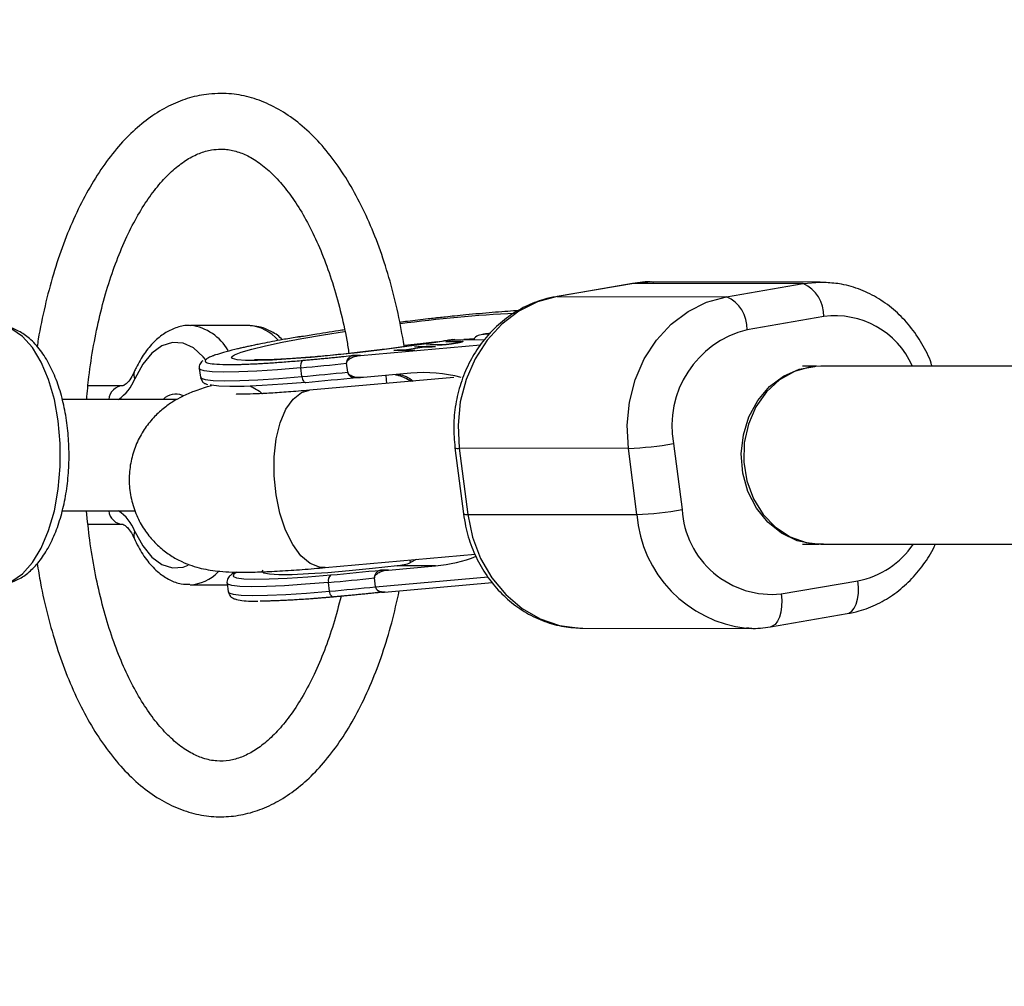
# Model space of a CAD drawing. Units: millimetres. Extents: x -4160 to 2240, y -3200 to 3200.
# Drawn here: x -2840 to -2751, y -48 to 39 of the extents above; entities that cross this region are included whole.
import ezdxf

# ---------------------------------------------------------------- set-up
doc = ezdxf.new("R2010")
doc.units = ezdxf.units.MM

msp = doc.modelspace()

# ---------------------------------------------------------------- linework, layer by layer
at = {"color": 7, "linetype": 'Continuous', "lineweight": 25}
for p, q in [((-2784.618, 15.414), (-2791.513, 14.236)), ((-2784.497, 15.425), (-2791.393, 14.246)), ((-2769.291, 15.414), (-2784.497, 15.425)), ((-2767.743, 15.545), (-2782.95, 15.556)), ((-2776.186, 14.235), (-2769.291, 15.414)), ((-2791.393, 14.246), (-2791.513, 14.236)), ((-2791.393, 14.246), (-2776.186, 14.235)), ((-2767.434, 12.445), (-2774.33, 11.267)), ((-2819.143, 11.65), (-2824.365, 11.65)), ((-2819.035, 11.648), (-2819.143, 11.65)), ((-2797.484, 10.865), (-2797.825, 10.861)), ((-2809.061, 8.959), (-2798.281, 9.92)), ((-2804.204, 9.722), (-2803.894, 9.774)), ((-2803.894, 9.774), (-2802.318, 9.75)), ((-2803.887, 9.717), (-2803.894, 9.774)), ((-2803.131, 9.901), (-2802.824, 9.952)), ((-2802.18, 9.887), (-2803.131, 9.901)), ((-2802.824, 9.952), (-2801.872, 9.938)), ((-2802.817, 9.896), (-2802.824, 9.952)), ((-2802.318, 9.75), (-2802.627, 9.699)), ((-2801.644, 9.902), (-2801.649, 9.937)), ((-2801.403, 10.189), (-2801.095, 10.241)), ((-2800.451, 10.175), (-2801.403, 10.189)), ((-2801.095, 10.241), (-2800.144, 10.226)), ((-2801.088, 10.185), (-2801.095, 10.241)), ((-2800.802, 10.371), (-2800.586, 10.389)), ((-2800.63, 10.026), (-2800.633, 10.051)), ((-2800.586, 10.389), (-2797.919, 10.349)), ((-2800.207, 10.1), (-2800.221, 10.205)), ((-2799.87, 10.195), (-2799.88, 10.273)), ((-2809.061, 8.959), (-2809.697, 8.96)), ((-2806.077, 9.41), (-2805.767, 9.462)), ((-2804.5, 9.386), (-2806.077, 9.41)), ((-2805.767, 9.462), (-2805.105, 9.452)), ((-2805.76, 9.405), (-2805.767, 9.462)), ((-2805.105, 9.452), (-2803.542, 9.712)), ((-2805.098, 9.395), (-2805.105, 9.452)), ((-2803.388, 9.71), (-2804.951, 9.449)), ((-2804.951, 9.449), (-2804.19, 9.438)), ((-2804.944, 9.393), (-2804.951, 9.449)), ((-2804.19, 9.438), (-2804.5, 9.386)), ((-2803.542, 9.712), (-2804.204, 9.722)), ((-2803.539, 9.685), (-2803.542, 9.712)), ((-2802.627, 9.699), (-2803.388, 9.71)), ((-2810.215, 7.449), (-2810.319, 8.254)), ((-2768.09, 7.986), (-2769.338, 7.987)), ((-2738.529, 8), (-2767.68, 8)), ((-2823.561, 7.787), (-2823.459, 6.996)), ((-2814.345, 7.056), (-2814.448, 7.847)), ((-2804.56, 7.36), (-2808.804, 6.981)), ((-2833.563, 6.25), (-2830.411, 6.25)), ((-2800.681, 6.984), (-2813.668, 5.826)), ((-2809.582, 6.97), (-2809.067, 6.969)), ((-2825.566, 5), (-2835.872, 5)), ((-2780.933, 1.039), (-2780.164, -4.896)), ((-2800.586, 0.665), (-2799.817, -5.269)), ((-2784.991, 0.598), (-2800.197, 0.609)), ((-2800.197, 0.609), (-2799.428, -5.326)), ((-2784.221, -5.337), (-2784.991, 0.598)), ((-2835.889, -5), (-2829.35, -5)), ((-2799.428, -5.326), (-2784.221, -5.337)), ((-2830.411, -6.25), (-2833.559, -6.25)), ((-2769.349, -8.013), (-2767.878, -8.014)), ((-2767.68, -8), (-2736.635, -8)), ((-2812.248, -10.11), (-2798.756, -8.908)), ((-2804.07, -9.382), (-2804.568, -9.654)), ((-2806.56, -10.328), (-2807.196, -10.327)), ((-2806.56, -10.328), (-2802.316, -9.949)), ((-2802.316, -9.949), (-2805.777, -9.947)), ((-2821.061, -11.5), (-2820.958, -12.291)), ((-2811.845, -12.231), (-2811.948, -11.44)), ((-2807.716, -11.831), (-2807.819, -11.033)), ((-2806.923, -12.313), (-2797.244, -11.451)), ((-2771.253, -12.471), (-2764.357, -11.293)), ((-2824.365, -11.65), (-2821.041, -11.65)), ((-2807.081, -12.318), (-2807.017, -12.318)), ((-2772.219, -15.427), (-2765.323, -14.249)), ((-2789.093, -15.558), (-2773.887, -15.569))]:
    msp.add_line(p, q, dxfattribs=at)
at = {"color": 8, "linetype": 'Continuous', "lineweight": 25}
for p, q in [((-2784.497, 15.425), (-2784.618, 15.414)), ((-2782.95, 15.556), (-2784.497, 15.425)), ((-2769.291, 15.414), (-2767.743, 15.545)), ((-2797.402, 10.939), (-2797.825, 10.861)), ((-2798.795, 10.439), (-2799.772, 10.377)), ((-2806.701, 6.447), (-2806.76, 7.163)), ((-2804.568, -9.654), (-2804.606, -9.429)), ((-2807.716, -11.831), (-2797.601, -10.93))]:
    msp.add_line(p, q, dxfattribs=at)
at = {"color": 7, "linetype": 'Continuous', "lineweight": 25, "flags": 128}
for points in [[(-2767.743, 15.545), (-2767.471, 15.54), (-2767.256, 15.531)], [(-2791.393, 14.246), (-2793.165, 13.759), (-2794.837, 12.925), (-2796.358, 11.772), (-2797.681, 10.333), (-2798.766, 8.652), (-2799.581, 6.78), (-2800.1, 4.775), (-2800.307, 2.697), (-2800.197, 0.609)], [(-2784.991, 0.598), (-2785.101, 2.686), (-2784.893, 4.764), (-2784.374, 6.769), (-2783.56, 8.641), (-2782.475, 10.322), (-2781.152, 11.761), (-2779.631, 12.914), (-2777.959, 13.748), (-2776.186, 14.235)], [(-2767.46, -8), (-2768.352, -7.995), (-2769.836, -7.69), (-2771.228, -7.027), (-2772.463, -6.035), (-2773.484, -4.762), (-2774.242, -3.267), (-2774.702, -1.619), (-2774.843, 0.103), (-2774.657, 1.82), (-2774.155, 3.451), (-2773.359, 4.92), (-2772.306, 6.158), (-2771.046, 7.108), (-2769.637, 7.725), (-2768.221, 7.976)], [(-2767.68, 8), (-2768.599, 7.93), (-2770.061, 7.518)], [(-2770.061, 7.518), (-2771.411, 6.754), (-2772.588, 5.674), (-2773.534, 4.329), (-2774.207, 2.782), (-2774.575, 1.104), (-2774.621, -0.625), (-2774.341, -2.325), (-2773.751, -3.916), (-2772.876, -5.324), (-2771.759, -6.483), (-2770.45, -7.339), (-2769.013, -7.852), (-2767.68, -8)], [(-2813.986, 6.537), (-2816.059, 6.368), (-2817.915, 6.247), (-2819.516, 6.179), (-2820.827, 6.163), (-2821.818, 6.202), (-2822.47, 6.292), (-2822.553, 6.315)], [(-2814.345, 7.056), (-2814.325, 6.942), (-2814.295, 6.834), (-2814.255, 6.739), (-2814.208, 6.658), (-2814.156, 6.596), (-2814.1, 6.554), (-2814.043, 6.534), (-2813.986, 6.537)], [(-2805.777, -9.947), (-2807.985, -10.195), (-2810.084, -10.403), (-2812.023, -10.567), (-2813.75, -10.682), (-2815.223, -10.745), (-2816.402, -10.755), (-2817.258, -10.711), (-2817.77, -10.614), (-2817.923, -10.467), (-2817.817, -10.339)], [(-2820.488, -10.911), (-2820.226, -11.017), (-2819.574, -11.107), (-2818.583, -11.146), (-2817.272, -11.13), (-2815.671, -11.062), (-2813.815, -10.941), (-2811.742, -10.772)], [(-2811.486, -12.75), (-2811.542, -12.753), (-2811.6, -12.733), (-2811.656, -12.691), (-2811.708, -12.629), (-2811.755, -12.548), (-2811.794, -12.453), (-2811.825, -12.346), (-2811.845, -12.231)], [(-2773.887, -15.569), (-2774.159, -15.564), (-2774.374, -15.555)]]:
    msp.add_lwpolyline(points, dxfattribs=at)
at = {"color": 8, "linetype": 'Continuous', "lineweight": 25, "flags": 128}
for points in [[(-2841.77, -11.65), (-2841.427, -11.629), (-2840.419, -11.323), (-2839.454, -10.659), (-2838.562, -9.66), (-2837.772, -8.356), (-2837.107, -6.789), (-2836.589, -5.008), (-2836.234, -3.07), (-2836.054, -1.034), (-2836.054, 1.034), (-2836.234, 3.07), (-2836.589, 5.008), (-2837.107, 6.789), (-2837.772, 8.356), (-2838.562, 9.66), (-2839.454, 10.659), (-2840.419, 11.323), (-2841.427, 11.629), (-2841.662, 11.648)], [(-2800.586, 10.389), (-2802.702, 10.063), (-2804.904, 9.751), (-2807.139, 9.459), (-2809.354, 9.196), (-2811.495, 8.968), (-2813.51, 8.78), (-2815.35, 8.636), (-2816.973, 8.54), (-2818.337, 8.495), (-2819.411, 8.501), (-2820.168, 8.559), (-2820.59, 8.666), (-2820.668, 8.821), (-2820.399, 9.02), (-2819.789, 9.257), (-2818.853, 9.528), (-2817.615, 9.825), (-2816.103, 10.141), (-2814.355, 10.469), (-2812.412, 10.802), (-2810.525, 11.099)], [(-2823.014, 8.6), (-2823.208, 8.834), (-2824.084, 9.625), (-2825.017, 10.063), (-2825.975, 10.131), (-2826.922, 9.827), (-2827.822, 9.162), (-2828.644, 8.16), (-2829.356, 6.858)], [(-2802.186, 10.169), (-2803.691, 10.01), (-2805.129, 9.842)], [(-2814.448, 7.847), (-2816.526, 7.677), (-2818.397, 7.553), (-2820.022, 7.48), (-2821.369, 7.459), (-2822.411, 7.489), (-2823.128, 7.57), (-2823.503, 7.701), (-2823.561, 7.783)], [(-2823.459, 6.996), (-2823.401, 6.91), (-2823.025, 6.779), (-2822.309, 6.698), (-2821.267, 6.667), (-2819.919, 6.689), (-2818.294, 6.762), (-2816.424, 6.885), (-2814.345, 7.056)], [(-2812.248, -10.11), (-2812.766, -10.085), (-2813.609, -9.744), (-2814.422, -9.047), (-2815.166, -8.028), (-2815.806, -6.733), (-2816.314, -5.223), (-2816.665, -3.57), (-2816.842, -1.85), (-2816.838, -0.143), (-2816.652, 1.47), (-2816.294, 2.914), (-2815.78, 4.122), (-2815.133, 5.037), (-2814.385, 5.616), (-2813.668, 5.826)], [(-2799.428, -5.326), (-2799.003, -7.36), (-2798.278, -9.279), (-2797.273, -11.023), (-2796.019, -12.541), (-2794.554, -13.786), (-2792.924, -14.721), (-2791.176, -15.316), (-2789.365, -15.553), (-2789.093, -15.558)], [(-2829.356, -6.858), (-2828.644, -8.16), (-2827.822, -9.162), (-2826.922, -9.827), (-2825.975, -10.131), (-2825.017, -10.063), (-2824.555, -9.894)], [(-2820.188, -10.519), (-2820.462, -10.685), (-2820.524, -10.875), (-2820.488, -10.911)], [(-2811.948, -11.44), (-2814.026, -11.611), (-2815.896, -11.734), (-2817.521, -11.807), (-2818.869, -11.829), (-2819.911, -11.798), (-2820.627, -11.717), (-2821.003, -11.586), (-2821.06, -11.504)], [(-2765.323, -14.249), (-2765.164, -14.202), (-2764.91, -14.033), (-2764.691, -13.759), (-2764.516, -13.391), (-2764.391, -12.941), (-2764.322, -12.428), (-2764.31, -11.872), (-2764.357, -11.293)], [(-2820.957, -12.297), (-2820.9, -12.377), (-2820.525, -12.508), (-2819.808, -12.59), (-2818.766, -12.62), (-2817.419, -12.598), (-2815.794, -12.525), (-2813.923, -12.402), (-2811.845, -12.231)], [(-2771.253, -12.471), (-2771.206, -13.05), (-2771.217, -13.607), (-2771.287, -14.12), (-2771.412, -14.569), (-2771.587, -14.938), (-2771.806, -15.212), (-2772.06, -15.381), (-2772.219, -15.428)]]:
    msp.add_lwpolyline(points, dxfattribs=at)
at = {"color": 7, "linetype": 'Continuous', "lineweight": 25}
msp.add_circle((-960.302, 0), 3200, dxfattribs=at)
for centre, radius, start, end in [((-2770.512, 12.585), 3.081, 357.39523, 66.64495), ((-2777.408, 11.407), 3.081, 357.39523, 66.64495), ((-2772.192, 2.641), 8.887, 103.92105, 190.38368), ((-2813.859, 8.032), 0.617, 128.40555, 197.39987), ((-2839.598, 289.081), 282.356, 275.11023, 275.95212), ((-2839.496, 288.29), 282.356, 275.11023, 275.95212), ((-2803.351, -5.37), 12.786, 74.9623, 95.4245), ((-2838.912, 285.06), 279.635, 275.11401, 276.04986), ((-2825.677, 3.96), 1.53, 67.06515, 137.14978), ((-2786.213, 30.731), 30.158, 272.3228, 280.08254), ((-2785.444, 24.797), 30.158, 272.3228, 280.08254), ((-2772.09, -4.427), 8.088, 183.32073, 275.9433), ((-2803.353, 2.566), 12.558, 274.73692, 291.93236), ((-2836.668, 267.751), 279.635, 275.11401, 276.04986), ((-2811.358, -11.255), 0.617, 128.40555, 197.39987), ((-2837.098, 269.794), 282.356, 275.11023, 275.95212), ((-2836.995, 269.002), 282.356, 275.11023, 275.95212)]:
    msp.add_arc(centre, radius, start, end, dxfattribs=at)
at = {"color": 8, "linetype": 'Continuous', "lineweight": 25}
for centre, radius, start, end in [((-2788.488, -116.984), 129.895, 92.96067, 97.52982), ((-2766.404, 4.928), 7.588, 23.88395, 97.80586), ((-2824.899, 7.176), 4.51, 29.61262, 82.75596), ((-2819.363, 7.897), 3.765, 40.17877, 84.99302), ((-2828.785, 7.227), 0.68, 158.52987, 212.8642), ((-2830.319, 4.867), 1.386, 93.82191, 174.50086), ((-2833.005, 8.247), 3.904, 303.72971, 339.16003), ((-2800.323, 1.114), 0.521, 239.60683, 283.9526), ((-2830.319, -4.867), 1.386, 185.49914, 266.17809), ((-2833.005, -8.247), 3.904, 20.83997, 56.27029), ((-2799.554, -4.821), 0.52, 239.54328, 283.98985), ((-2773.14, -4.512), 11.112, 184.25561, 263.62524), ((-2828.785, -7.227), 0.68, 147.13578, 201.47037), ((-2765.793, -3.712), 7.715, 280.72452, 326.23657), ((-2824.537, -8.012), 3.64, 272.22527, 316.87322)]:
    msp.add_arc(centre, radius, start, end, dxfattribs=at)
at = {"color": 7, "linetype": 'Continuous', "lineweight": 25}
for points, knots in [([(-2821.64, 32.5), (-2821.996, 32.488), (-2822.938, 32.457), (-2824.451, 32.142), (-2826.143, 31.493), (-2827.777, 30.544), (-2829.35, 29.3), (-2830.851, 27.761), (-2832.262, 25.937), (-2833.566, 23.849), (-2834.747, 21.525), (-2835.793, 18.994), (-2836.701, 16.286), (-2837.448, 13.42), (-2837.926, 11.22), (-2838.105, 9.958), (-2838.138, 9.725)], [0, 0, 0, 0, 0.044192, 0.116667, 0.189518, 0.263794, 0.340108, 0.418465, 0.498356, 0.579082, 0.660048, 0.740871, 0.821451, 0.901779, 0.981885, 1, 1, 1, 1]), ([(-2805.145, 9.828), (-2805.319, 10.805), (-2805.672, 12.792), (-2806.396, 15.643), (-2807.263, 18.385), (-2808.277, 20.956), (-2809.429, 23.334), (-2810.717, 25.496), (-2812.135, 27.418), (-2813.675, 29.071), (-2815.323, 30.427), (-2817.056, 31.462), (-2818.842, 32.151), (-2820.382, 32.462), (-2821.314, 32.49), (-2821.64, 32.5)], [0, 0, 0, 0, 0.077774, 0.158078, 0.238616, 0.319445, 0.400615, 0.482143, 0.563974, 0.645807, 0.727022, 0.806785, 0.884346, 0.959531, 1, 1, 1, 1]), ([(-2833.685, 5), (-2833.625, 5.68), (-2833.48, 7.33), (-2833.08, 9.865), (-2832.518, 12.573), (-2831.821, 15.128), (-2831.009, 17.502), (-2830.093, 19.665), (-2829.091, 21.592), (-2828.022, 23.261), (-2826.91, 24.657), (-2825.777, 25.771), (-2824.647, 26.605), (-2823.534, 27.165), (-2822.539, 27.455), (-2821.913, 27.486), (-2821.64, 27.5)], [0, 0, 0, 0, 0.052407, 0.127274, 0.201982, 0.276474, 0.35069, 0.424572, 0.498072, 0.571179, 0.643962, 0.716643, 0.789568, 0.863638, 0.940515, 1, 1, 1, 1]), ([(-2821.64, 27.5), (-2821.465, 27.494), (-2820.928, 27.476), (-2820.037, 27.272), (-2818.903, 26.768), (-2817.742, 25.976), (-2816.564, 24.871), (-2815.429, 23.499), (-2814.348, 21.864), (-2813.336, 19.977), (-2812.409, 17.857), (-2811.58, 15.526), (-2810.874, 13.004), (-2810.381, 10.86), (-2810.176, 9.53), (-2810.115, 9.135)], [0, 0, 0, 0, 0.042608, 0.131168, 0.213776, 0.30168, 0.385825, 0.468373, 0.550514, 0.63269, 0.715143, 0.79796, 0.881135, 0.964623, 1, 1, 1, 1]), ([(-2782.741, 15.548), (-2782.762, 15.55), (-2783.387, 15.618), (-2784.013, 15.514), (-2784.618, 15.414)], [0, 0, 0, 0, 0.034698, 1, 1, 1, 1]), ([(-2757.699, 8), (-2757.723, 8.083), (-2757.929, 8.791), (-2758.578, 10.018), (-2759.643, 11.61), (-2760.958, 12.973), (-2762.452, 14.084), (-2764.09, 14.894), (-2765.696, 15.394), (-2766.756, 15.47), (-2767.22, 15.503)], [0, 0, 0, 0, 0.019295, 0.165647, 0.311833, 0.457554, 0.602475, 0.746313, 0.88894, 1, 1, 1, 1]), ([(-2791.513, 14.236), (-2791.875, 14.161), (-2792.813, 13.969), (-2794.267, 13.395), (-2795.81, 12.472), (-2797.197, 11.283), (-2798.394, 9.862), (-2799.371, 8.242), (-2800.102, 6.462), (-2800.56, 4.571), (-2800.755, 2.616), (-2800.643, 1.315), (-2800.586, 0.665)], [0, 0, 0, 0, 0.0640398, 0.1660517, 0.2682696, 0.3710336, 0.474493, 0.5786655, 0.6834736, 0.7887973, 0.8945183, 1, 1, 1, 1]), ([(-2805.55, 11.959), (-2805.315, 11.989), (-2804.454, 12.099), (-2803.401, 12.222), (-2802.468, 12.327), (-2801.951, 12.384), (-2801.356, 12.448), (-2800.543, 12.533), (-2799.101, 12.677), (-2797.207, 12.845), (-2795.606, 12.969), (-2794.906, 13.004), (-2794.817, 13.008)], [0, 0, 0, 0, 0.059001, 0.216942, 0.267525, 0.299406, 0.351276, 0.42313, 0.514967, 0.7411, 0.967233, 1, 1, 1, 1]), ([(-2841.9, -11.607), (-2841.745, -11.622), (-2841.218, -11.675), (-2840.329, -11.423), (-2839.307, -10.9), (-2838.371, -10.092), (-2837.519, -9.019), (-2836.773, -7.682), (-2836.158, -6.121), (-2835.695, -4.394), (-2835.392, -2.557), (-2835.253, -0.658), (-2835.279, 1.256), (-2835.469, 3.137), (-2835.82, 4.939), (-2836.33, 6.618), (-2836.996, 8.135), (-2837.818, 9.449), (-2838.753, 10.473), (-2839.768, 11.17), (-2840.724, 11.573), (-2841.354, 11.599), (-2841.62, 11.61)], [0, 0, 0, 0, 0.019661, 0.066708, 0.113698, 0.162737, 0.214827, 0.269214, 0.324266, 0.379003, 0.43336, 0.487462, 0.541466, 0.595526, 0.649765, 0.704369, 0.759547, 0.815481, 0.872049, 0.920554, 0.966466, 1, 1, 1, 1]), ([(-2824.317, 11.619), (-2824.406, 11.63), (-2824.866, 11.684), (-2825.696, 11.459), (-2826.727, 10.968), (-2827.673, 10.186), (-2828.524, 9.15), (-2829.085, 8.192), (-2829.361, 7.598), (-2829.418, 7.475)], [0, 0, 0, 0, 0.041637, 0.214664, 0.386808, 0.565775, 0.755863, 0.949593, 1, 1, 1, 1]), ([(-2816.104, 10.366), (-2816.136, 10.402), (-2816.448, 10.746), (-2817.149, 11.155), (-2818.096, 11.576), (-2818.727, 11.6), (-2818.993, 11.61)], [0, 0, 0, 0, 0.041624, 0.404939, 0.748828, 1, 1, 1, 1]), ([(-2814.573, 10.636), (-2814.576, 10.636), (-2814.598, 10.632), (-2814.672, 10.619), (-2815.177, 10.533), (-2815.98, 10.391), (-2817.009, 10.199), (-2817.776, 10.05), (-2818.381, 9.927), (-2818.822, 9.835), (-2819.171, 9.76), (-2819.499, 9.687), (-2819.805, 9.618), (-2820.113, 9.546), (-2820.67, 9.412), (-2821.385, 9.226), (-2821.966, 9.048), (-2822.266, 8.943), (-2822.418, 8.885), (-2822.579, 8.82), (-2822.754, 8.736), (-2822.905, 8.663), (-2822.921, 8.627), (-2822.924, 8.619)], [0, 0, 0, 0, 0.000584, 0.004791, 0.016132, 0.111325, 0.186264, 0.262594, 0.306062, 0.3486, 0.38599, 0.407923, 0.447597, 0.481823, 0.509281, 0.63876, 0.757649, 0.795725, 0.819724, 0.858768, 0.912856, 0.981985, 1, 1, 1, 1]), ([(-2814.573, 10.636), (-2814.571, 10.637), (-2814.549, 10.641), (-2814.475, 10.653), (-2813.964, 10.74), (-2813.104, 10.882), (-2811.894, 11.073), (-2811.06, 11.201), (-2810.593, 11.27), (-2810.517, 11.281)], [0, 0, 0, 0, 0.002103, 0.017268, 0.058148, 0.401278, 0.6714, 0.946535, 1, 1, 1, 1]), ([(-2797.825, 10.861), (-2798.191, 10.837), (-2798.612, 10.809), (-2798.917, 10.416), (-2798.957, 10.365)], [0, 0, 0, 0, 0.869287, 1, 1, 1, 1]), ([(-2797.396, 10.97), (-2797.59, 10.931), (-2797.816, 10.887), (-2798.072, 10.841), (-2798.107, 10.834)], [0, 0, 0, 0, 0.862203, 1, 1, 1, 1]), ([(-2800.802, 10.374), (-2800.966, 10.348), (-2801.75, 10.221), (-2803.241, 9.998), (-2805.14, 9.73), (-2806.377, 9.574), (-2806.928, 9.504)], [0, 0, 0, 0, 0.085848, 0.410827, 0.737267, 1, 1, 1, 1]), ([(-2801.791, 9.891), (-2801.804, 9.891), (-2801.833, 9.889), (-2801.873, 9.888), (-2801.918, 9.887), (-2801.964, 9.886), (-2802.014, 9.886), (-2802.068, 9.886), (-2802.123, 9.886), (-2802.16, 9.887), (-2802.18, 9.887)], [0, 0, 0, 0, 0.078652, 0.169675, 0.274463, 0.392189, 0.524001, 0.669032, 0.827356, 1, 1, 1, 1]), ([(-2801.872, 9.938), (-2801.859, 9.938), (-2801.833, 9.938), (-2801.796, 9.937), (-2801.763, 9.937), (-2801.734, 9.936), (-2801.707, 9.937), (-2801.685, 9.936), (-2801.666, 9.937), (-2801.654, 9.937), (-2801.649, 9.937)], [0, 0, 0, 0, 0.190727, 0.363404, 0.516534, 0.650123, 0.765672, 0.863212, 0.941303, 1, 1, 1, 1]), ([(-2800.466, 10.052), (-2800.496, 10.047), (-2800.557, 10.037), (-2800.65, 10.022), (-2800.741, 10.008), (-2800.833, 9.995), (-2800.924, 9.982), (-2801.015, 9.97), (-2801.105, 9.958), (-2801.194, 9.947), (-2801.281, 9.937), (-2801.365, 9.927), (-2801.446, 9.919), (-2801.522, 9.911), (-2801.595, 9.905), (-2801.665, 9.899), (-2801.731, 9.895), (-2801.771, 9.892), (-2801.791, 9.891)], [0, 0, 0, 0, 0.0716551, 0.1413613, 0.2083801, 0.2740816, 0.3388266, 0.40211, 0.4649982, 0.5276888, 0.5892556, 0.6497851, 0.7086423, 0.766585, 0.8244482, 0.8822746, 0.9404961, 1, 1, 1, 1]), ([(-2801.649, 9.937), (-2801.629, 9.937), (-2801.591, 9.939), (-2801.527, 9.942), (-2801.46, 9.946), (-2801.387, 9.952), (-2801.307, 9.96), (-2801.22, 9.969), (-2801.125, 9.981), (-2801.023, 9.994), (-2800.919, 10.008), (-2800.818, 10.022), (-2800.722, 10.037), (-2800.663, 10.046), (-2800.633, 10.051)], [0, 0, 0, 0, 0.087013, 0.168182, 0.24524, 0.319409, 0.393628, 0.47179, 0.555, 0.645723, 0.738113, 0.826853, 0.913942, 1, 1, 1, 1]), ([(-2800.633, 10.051), (-2800.608, 10.055), (-2800.559, 10.064), (-2800.49, 10.076), (-2800.429, 10.089), (-2800.372, 10.101), (-2800.324, 10.112), (-2800.283, 10.123), (-2800.252, 10.132), (-2800.23, 10.141), (-2800.216, 10.149), (-2800.213, 10.156), (-2800.218, 10.162), (-2800.23, 10.165), (-2800.235, 10.166)], [0, 0, 0, 0, 0.082742, 0.16535, 0.247599, 0.330814, 0.414234, 0.495541, 0.576674, 0.657239, 0.739747, 0.822921, 0.909668, 1, 1, 1, 1]), ([(-2800.144, 10.226), (-2800.127, 10.226), (-2800.094, 10.225), (-2800.049, 10.224), (-2800.008, 10.222), (-2799.973, 10.22), (-2799.943, 10.218), (-2799.917, 10.215), (-2799.898, 10.212), (-2799.882, 10.208), (-2799.873, 10.204), (-2799.869, 10.199), (-2799.872, 10.193), (-2799.881, 10.186), (-2799.897, 10.178), (-2799.917, 10.17), (-2799.945, 10.161), (-2799.977, 10.151), (-2800.016, 10.14), (-2800.061, 10.129), (-2800.114, 10.117), (-2800.172, 10.105), (-2800.236, 10.093), (-2800.306, 10.079), (-2800.383, 10.066), (-2800.438, 10.057), (-2800.466, 10.052)], [0, 0, 0, 0, 0.054153, 0.105736, 0.154758, 0.201347, 0.24547, 0.286849, 0.326369, 0.36331, 0.399074, 0.435048, 0.471171, 0.507685, 0.54483, 0.582828, 0.622107, 0.662828, 0.703839, 0.744303, 0.785151, 0.826209, 0.867987, 0.910469, 0.954607, 1, 1, 1, 1]), ([(-2800.235, 10.166), (-2800.238, 10.167), (-2800.245, 10.168), (-2800.261, 10.169), (-2800.28, 10.17), (-2800.305, 10.172), (-2800.334, 10.173), (-2800.369, 10.174), (-2800.408, 10.174), (-2800.436, 10.175), (-2800.451, 10.175)], [0, 0, 0, 0, 0.070196, 0.156334, 0.25739, 0.373495, 0.506009, 0.654997, 0.819224, 1, 1, 1, 1]), ([(-2806.928, 9.504), (-2807.064, 9.486), (-2807.886, 9.38), (-2809.379, 9.208), (-2811.344, 8.997), (-2813.181, 8.825), (-2814.839, 8.694), (-2816.268, 8.605), (-2817.374, 8.562), (-2818.116, 8.553), (-2818.544, 8.566), (-2818.593, 8.571), (-2818.614, 8.573)], [0, 0, 0, 0, 0.024394, 0.148032, 0.271397, 0.394179, 0.515936, 0.635949, 0.752949, 0.850595, 0.935231, 1, 1, 1, 1]), ([(-2814.242, 8.516), (-2814.089, 8.529), (-2813.781, 8.557), (-2813.313, 8.6), (-2812.841, 8.644), (-2812.364, 8.69), (-2811.884, 8.737), (-2811.399, 8.785), (-2810.964, 8.828), (-2810.399, 8.886), (-2809.993, 8.929), (-2809.697, 8.96)], [0, 0, 0, 0, 0.105811, 0.21162, 0.317427, 0.423232, 0.529035, 0.634836, 0.740636, 0.811432, 1, 1, 1, 1]), ([(-2810.319, 8.254), (-2810.327, 8.327), (-2810.302, 8.397), (-2810.23, 8.513), (-2810.183, 8.56), (-2810.032, 8.683), (-2809.917, 8.742), (-2809.564, 8.886), (-2809.315, 8.937), (-2809.061, 8.959)], [0, 0, 0, 0, 0.125, 0.125, 0.25, 0.25, 0.5, 0.5, 1, 1, 1, 1]), ([(-2809.697, 8.96), (-2809.728, 8.954), (-2809.785, 8.942), (-2809.863, 8.915), (-2809.949, 8.877), (-2810.041, 8.822), (-2810.143, 8.736), (-2810.228, 8.632), (-2810.291, 8.508), (-2810.325, 8.38), (-2810.321, 8.295), (-2810.319, 8.254)], [0, 0, 0, 0, 0.097694, 0.18154, 0.251497, 0.385116, 0.50262, 0.642957, 0.770975, 0.888982, 1, 1, 1, 1]), ([(-2823.252, 8.482), (-2823.254, 8.481), (-2823.34, 8.429), (-2823.469, 8.283), (-2823.622, 7.898), (-2823.554, 7.764), (-2823.55, 7.758)], [0, 0, 0, 0, 0.010188, 0.531849, 0.976981, 1, 1, 1, 1]), ([(-2820.85, 8.14), (-2820.787, 8.14), (-2820.659, 8.141), (-2820.458, 8.142), (-2820.251, 8.145), (-2820.036, 8.15), (-2819.814, 8.156), (-2819.586, 8.162), (-2819.355, 8.171), (-2818.991, 8.185), (-2818.547, 8.205), (-2818.005, 8.234), (-2817.484, 8.265), (-2816.907, 8.303), (-2816.275, 8.348), (-2815.619, 8.399), (-2814.943, 8.454), (-2814.476, 8.495), (-2814.242, 8.516)], [0, 0, 0, 0, 0.040806, 0.08161, 0.122414, 0.163218, 0.204021, 0.244823, 0.285625, 0.324018, 0.4283, 0.499396, 0.571702, 0.657362, 0.743023, 0.828684, 0.914343, 1, 1, 1, 1]), ([(-2829.418, 7.475), (-2829.484, 7.338), (-2829.673, 6.948), (-2830.003, 6.503), (-2830.31, 6.265), (-2830.393, 6.251), (-2830.407, 6.25), (-2830.411, 6.25)], [0, 0, 0, 0, 0.140007, 0.397396, 0.650325, 0.909301, 1, 1, 1, 1]), ([(-2808.804, 6.981), (-2809.058, 6.959), (-2809.313, 6.964), (-2809.695, 7.042), (-2809.823, 7.079), (-2810.003, 7.174), (-2810.062, 7.212), (-2810.161, 7.312), (-2810.204, 7.376), (-2810.215, 7.449)], [0, 0, 0, 0, 0.5, 0.5, 0.75, 0.75, 0.875, 0.875, 1, 1, 1, 1]), ([(-2810.215, 7.449), (-2810.211, 7.429), (-2810.204, 7.389), (-2810.184, 7.33), (-2810.157, 7.274), (-2810.122, 7.22), (-2810.081, 7.169), (-2810.032, 7.123), (-2809.976, 7.081), (-2809.902, 7.038), (-2809.804, 6.998), (-2809.689, 6.974), (-2809.565, 6.966), (-2809.485, 6.976), (-2809.44, 6.982)], [0, 0, 0, 0, 0.054958, 0.111231, 0.169261, 0.229449, 0.29215, 0.357674, 0.426286, 0.498214, 0.615853, 0.749686, 0.859308, 1, 1, 1, 1]), ([(-2805.97, 7.234), (-2805.863, 7.214), (-2805.356, 7.123), (-2804.889, 6.854), (-2804.521, 6.642)], [0, 0, 0, 0, 0.21244, 1, 1, 1, 1]), ([(-2822.455, 6.236), (-2822.535, 6.215), (-2823.097, 6.066), (-2823.896, 5.792), (-2824.972, 5.345), (-2825.928, 4.819), (-2826.823, 4.19), (-2827.726, 3.352), (-2828.558, 2.296), (-2829.239, 1.043), (-2829.701, -0.359), (-2829.904, -1.852), (-2829.824, -3.393), (-2829.453, -4.885), (-2828.826, -6.239), (-2828.027, -7.382), (-2827.113, -8.315), (-2826.138, -9.044), (-2825.159, -9.581), (-2824.22, -9.953), (-2823.346, -10.197), (-2822.51, -10.354), (-2821.61, -10.459), (-2820.465, -10.523), (-2819.05, -10.527), (-2817.286, -10.47), (-2815.381, -10.362), (-2813.652, -10.233), (-2812.582, -10.14), (-2812.248, -10.11)], [0, 0, 0, 0, 0.009814, 0.06901, 0.11231, 0.141116, 0.170348, 0.20104, 0.233659, 0.267605, 0.302446, 0.3378, 0.373406, 0.41073, 0.44555, 0.478307, 0.509301, 0.538673, 0.566492, 0.592995, 0.619313, 0.647511, 0.680966, 0.727001, 0.794026, 0.852729, 0.914657, 0.973326, 1, 1, 1, 1]), ([(-2823.443, 6.958), (-2823.389, 6.822), (-2823.277, 6.546), (-2823.02, 6.412), (-2822.879, 6.366), (-2822.811, 6.344)], [0, 0, 0, 0, 0.338165, 0.68444, 1, 1, 1, 1]), ([(-2818.992, 6.216), (-2818.616, 6.018), (-2818.226, 5.813), (-2817.88, 5.517), (-2817.868, 5.507)], [0, 0, 0, 0, 0.966027, 1, 1, 1, 1]), ([(-2813.668, 5.826), (-2814.001, 5.797), (-2814.955, 5.714), (-2816.391, 5.608), (-2817.859, 5.523), (-2818.986, 5.482), (-2819.741, 5.475), (-2820.179, 5.487), (-2820.231, 5.491), (-2820.254, 5.493)], [0, 0, 0, 0, 0.097118, 0.278749, 0.457541, 0.631093, 0.774656, 0.900077, 1, 1, 1, 1]), ([(-2810.818, -12.684), (-2811.039, -13.531), (-2811.482, -15.234), (-2812.302, -17.579), (-2813.219, -19.736), (-2814.225, -21.654), (-2815.295, -23.314), (-2816.409, -24.701), (-2817.541, -25.805), (-2818.671, -26.629), (-2819.783, -27.182), (-2820.886, -27.483), (-2822.017, -27.533), (-2823.154, -27.307), (-2824.333, -26.792), (-2825.496, -26.009), (-2826.675, -24.914), (-2827.812, -23.551), (-2828.895, -21.925), (-2829.91, -20.047), (-2830.84, -17.935), (-2831.67, -15.609), (-2832.388, -13.098), (-2832.977, -10.426), (-2833.429, -7.72), (-2833.609, -5.878), (-2833.695, -5)], [0, 0, 0, 0, 0.040832, 0.082189, 0.123358, 0.164314, 0.205052, 0.245611, 0.286117, 0.326772, 0.368089, 0.411012, 0.456914, 0.506147, 0.54728, 0.591059, 0.632918, 0.673953, 0.714773, 0.755605, 0.796572, 0.83772, 0.879046, 0.920528, 0.962137, 1, 1, 1, 1]), ([(-2799.817, -5.269), (-2799.759, -5.645), (-2799.599, -6.666), (-2799.106, -8.281), (-2798.276, -10.037), (-2797.189, -11.622), (-2795.88, -12.987), (-2794.384, -14.096), (-2792.747, -14.909), (-2791.037, -15.431), (-2789.872, -15.511), (-2789.302, -15.55)], [0, 0, 0, 0, 0.068533, 0.186676, 0.305004, 0.423197, 0.541015, 0.658185, 0.77448, 0.889796, 1, 1, 1, 1]), ([(-2830.411, -6.25), (-2830.405, -6.25), (-2830.389, -6.251), (-2830.269, -6.287), (-2829.95, -6.563), (-2829.642, -7.006), (-2829.469, -7.367), (-2829.418, -7.475)], [0, 0, 0, 0, 0.141185, 0.394633, 0.635337, 0.890907, 1, 1, 1, 1]), ([(-2829.418, -7.475), (-2829.295, -7.733), (-2828.936, -8.485), (-2828.223, -9.569), (-2827.275, -10.566), (-2826.25, -11.231), (-2825.292, -11.602), (-2824.668, -11.61), (-2824.407, -11.613)], [0, 0, 0, 0, 0.108505, 0.317108, 0.527759, 0.707131, 0.877325, 1, 1, 1, 1]), ([(-2765.323, -14.249), (-2764.961, -14.174), (-2764.024, -13.982), (-2762.569, -13.408), (-2761.028, -12.484), (-2759.636, -11.298), (-2758.458, -9.867), (-2757.713, -8.746), (-2757.445, -8.078), (-2757.413, -8)], [0, 0, 0, 0, 0.10809, 0.28027, 0.452799, 0.626249, 0.800873, 0.976701, 1, 1, 1, 1]), ([(-2838.132, -9.725), (-2838.04, -10.315), (-2837.787, -11.925), (-2837.203, -14.44), (-2836.401, -17.248), (-2835.447, -19.892), (-2834.353, -22.355), (-2833.122, -24.612), (-2831.758, -26.638), (-2830.268, -28.408), (-2828.663, -29.893), (-2826.962, -31.065), (-2825.195, -31.904), (-2823.395, -32.398), (-2821.597, -32.554), (-2819.829, -32.385), (-2818.107, -31.906), (-2816.439, -31.128), (-2814.83, -30.055), (-2813.286, -28.686), (-2811.821, -27.025), (-2810.452, -25.087), (-2809.199, -22.895), (-2808.073, -20.481), (-2807.087, -17.869), (-2806.239, -15.112), (-2805.8, -13.161), (-2805.582, -12.194)], [0, 0, 0, 0, 0.0239021, 0.0652681, 0.1067418, 0.1483534, 0.1901309, 0.2320925, 0.2742292, 0.3164608, 0.3585197, 0.40002, 0.4405254, 0.4797952, 0.5179728, 0.5555396, 0.5930169, 0.630931, 0.6697513, 0.7096652, 0.7505485, 0.7920732, 0.8338904, 0.8757249, 0.9174559, 0.9590555, 1, 1, 1, 1]), ([(-2805.777, -9.947), (-2805.57, -9.922), (-2805.364, -9.888), (-2804.956, -9.793), (-2804.755, -9.731), (-2804.568, -9.654)], [0, 0, 0, 0, 0.5, 0.5, 1, 1, 1, 1]), ([(-2820.373, -10.573), (-2820.505, -10.644), (-2820.724, -10.761), (-2820.971, -11), (-2821.122, -11.389), (-2821.053, -11.523), (-2821.05, -11.529)], [0, 0, 0, 0, 0.4457071, 0.7378366, 0.9871093, 1, 1, 1, 1]), ([(-2807.819, -11.033), (-2807.826, -10.96), (-2807.801, -10.89), (-2807.73, -10.774), (-2807.682, -10.727), (-2807.531, -10.604), (-2807.416, -10.545), (-2807.063, -10.401), (-2806.814, -10.35), (-2806.56, -10.328)], [0, 0, 0, 0, 0.125, 0.125, 0.25, 0.25, 0.5, 0.5, 1, 1, 1, 1]), ([(-2807.196, -10.327), (-2807.227, -10.334), (-2807.285, -10.345), (-2807.362, -10.372), (-2807.448, -10.41), (-2807.54, -10.465), (-2807.642, -10.551), (-2807.728, -10.655), (-2807.79, -10.779), (-2807.824, -10.907), (-2807.821, -10.992), (-2807.819, -11.033)], [0, 0, 0, 0, 0.097726, 0.181574, 0.251501, 0.385114, 0.502604, 0.642955, 0.77098, 0.888987, 1, 1, 1, 1]), ([(-2820.943, -12.329), (-2820.888, -12.465), (-2820.777, -12.742), (-2820.482, -12.892), (-2820.145, -13.012), (-2819.576, -13.086), (-2818.935, -13.13), (-2818.426, -13.127), (-2818.312, -13.126)], [0, 0, 0, 0, 0.110015, 0.22267, 0.372981, 0.649171, 0.921041, 1, 1, 1, 1]), ([(-2806.94, -12.305), (-2807.097, -12.322), (-2807.411, -12.355), (-2807.878, -12.403), (-2808.342, -12.45), (-2808.802, -12.497), (-2809.259, -12.542), (-2809.713, -12.586), (-2810.162, -12.628), (-2810.608, -12.67), (-2811.049, -12.711), (-2811.34, -12.737), (-2811.486, -12.75)], [0, 0, 0, 0, 0.100001, 0.200003, 0.300004, 0.400005, 0.500006, 0.600006, 0.700006, 0.800005, 0.900003, 1, 1, 1, 1]), ([(-2806.859, -12.306), (-2806.884, -12.309), (-2806.928, -12.315), (-2807.017, -12.319), (-2807.126, -12.315), (-2807.258, -12.291), (-2807.386, -12.246), (-2807.503, -12.179), (-2807.605, -12.087), (-2807.682, -11.973), (-2807.704, -11.882), (-2807.715, -11.838)], [0, 0, 0, 0, 0.068107, 0.12518, 0.250289, 0.375055, 0.499645, 0.632193, 0.749899, 0.878489, 1, 1, 1, 1]), ([(-2807.715, -11.838), (-2807.711, -11.858), (-2807.704, -11.898), (-2807.683, -11.957), (-2807.656, -12.013), (-2807.622, -12.067), (-2807.58, -12.118), (-2807.532, -12.164), (-2807.476, -12.206), (-2807.402, -12.249), (-2807.304, -12.289), (-2807.189, -12.313), (-2807.065, -12.321), (-2806.985, -12.311), (-2806.94, -12.305)], [0, 0, 0, 0, 0.054962, 0.111237, 0.169268, 0.229456, 0.292155, 0.357675, 0.426282, 0.498203, 0.61585, 0.749682, 0.859339, 1, 1, 1, 1]), ([(-2811.486, -12.75), (-2811.597, -12.76), (-2811.821, -12.779), (-2812.15, -12.808), (-2812.476, -12.835), (-2812.796, -12.861), (-2813.112, -12.886), (-2813.423, -12.909), (-2813.726, -12.932), (-2814.176, -12.964), (-2814.686, -12.997), (-2815.247, -13.031), (-2815.748, -13.058), (-2816.256, -13.082), (-2816.763, -13.101), (-2817.24, -13.115), (-2817.687, -13.124), (-2817.958, -13.125), (-2818.093, -13.125)], [0, 0, 0, 0, 0.040812, 0.081623, 0.122433, 0.163243, 0.204051, 0.24486, 0.285667, 0.325023, 0.428321, 0.500006, 0.571695, 0.657357, 0.743019, 0.828681, 0.914341, 1, 1, 1, 1]), ([(-2774.411, -15.527), (-2774.284, -15.543), (-2773.555, -15.631), (-2772.823, -15.52), (-2772.219, -15.427)], [0, 0, 0, 0, 0.173586, 1, 1, 1, 1])]:
    msp.add_open_spline(points, degree=3, knots=knots, dxfattribs=at)
at = {"color": 8, "linetype": 'Continuous', "lineweight": 25}
for points, knots in [([(-2822.924, 8.619), (-2822.987, 8.552), (-2823.12, 8.409), (-2822.784, 8.261), (-2822.077, 8.16), (-2821.259, 8.147), (-2820.85, 8.14)], [0, 0, 0, 0, 0.229617, 0.486411, 0.743206, 1, 1, 1, 1]), ([(-2805.657, 7.262), (-2805.423, 7.212), (-2804.948, 7.111), (-2804.543, 6.81), (-2804.337, 6.658)], [0, 0, 0, 0, 0.494118, 1, 1, 1, 1])]:
    msp.add_open_spline(points, degree=3, knots=knots, dxfattribs=at)
at = {"color": 7, "linetype": 'Continuous', "lineweight": 25}
msp.add_open_spline([(-2807.715, -11.838), (-2807.715, -11.836), (-2807.715, -11.834), (-2807.716, -11.831)], degree=3, dxfattribs=at)

doc.saveas('drawing.dxf')
